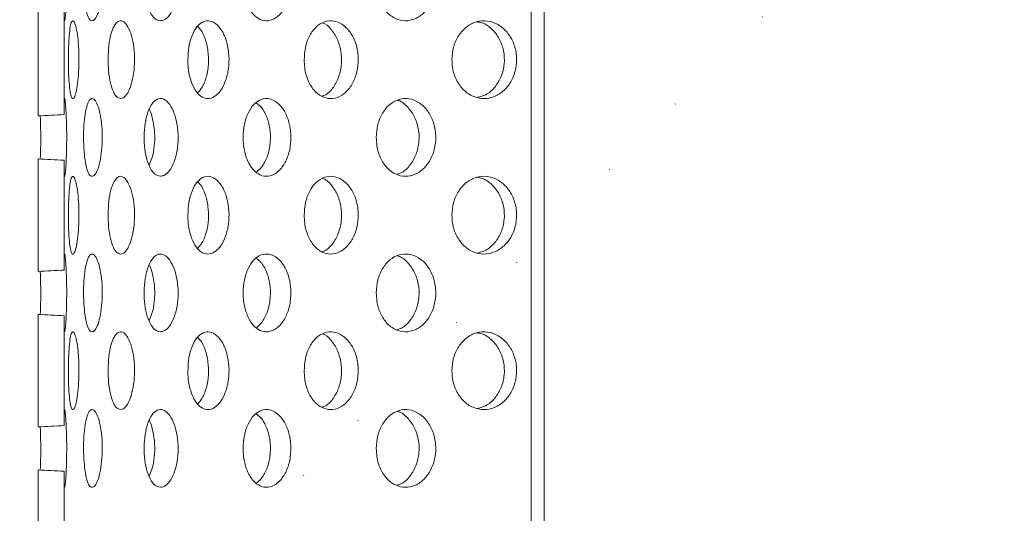
# Model space of a CAD drawing. Units: millimetres. Extents: x 5 to 415, y -14 to 292.
# Drawn here: x 208 to 210, y 231 to 232 of the extents above; entities that cross this region are included whole.
import ezdxf

# ---------------------------------------------------------------- set-up
doc = ezdxf.new("R2010")
doc.units = ezdxf.units.MM
pattern_1 = [(135, (0, 0), (-13.4704, -13.4704), []), (135, (-2e-14, 4.49), (-13.4704, -13.4704), []), (135, (-3e-14, 8.98), (-13.4704, -13.4704), []), (135, (-5e-14, 13.47), (-13.4704, -13.4704), [])]
pattern_2 = [(45, (0, 0), (-13.4704, 13.4704), []), (45, (4.49, 0), (-13.4704, 13.4704), []), (45, (8.98, 0), (-13.4704, 13.4704), []), (45, (13.47, 0), (-13.4704, 13.4704), [])]

msp = doc.modelspace()

# ---------------------------------------------------------------- hatches: boundary and pattern name
at = {"linetype": 'Continuous', "lineweight": 0}
h = msp.add_hatch(dxfattribs=at)
h.set_pattern_fill('DIN 201 steel and steel cast iron', angle=90, style=0, pattern_type=2)
h.set_pattern_definition(pattern_1)
edge = h.paths.add_edge_path(flags=0)
edge.add_spline(control_points=[(201.82557, 215.34909), (200.82661, 215.85037), (199.84474, 216.40531), (198.88807, 217.00904)], knot_values=[0.5076292, 0.5076292, 0.5076292, 0.5076292, 0.5283977, 0.5283977, 0.5283977, 0.5283977], weights=[1, 1, 1, 1], degree=3, periodic=0)
edge.add_spline(control_points=[(198.88807, 217.00904), (198.87014, 217.02035), (198.8519, 217.03189), (198.83524, 217.04244), (198.82018, 217.05198), (198.8059, 217.06105), (198.79423, 217.06847), (198.78587, 217.07377), (198.77865, 217.07837), (198.77337, 217.08173), (198.76806, 217.08511), (198.76458, 217.08733), (198.76347, 217.08803), (198.7632, 217.08821), (198.76307, 217.08829), (198.76307, 217.08829)], knot_values=[0, 0, 0, 0, 0.0010174, 0.0010174, 0.0010174, 0.0019366, 0.0019366, 0.0019366, 0.0025899, 0.0025899, 0.0025899, 0.003248, 0.003248, 0.003248, 0.003406, 0.003406, 0.003406, 0.003406], weights=[1, 1, 1, 1, 1, 1, 1, 1, 1, 1, 1, 1, 1, 1, 1, 1], degree=3, periodic=0)
edge.add_spline(control_points=[(198.76307, 217.08829), (198.76307, 217.08829), (198.76498, 217.08707), (198.76855, 217.0848), (198.77212, 217.08253), (198.7774, 217.07916), (198.78385, 217.07506), (198.79068, 217.07072), (198.79897, 217.06545), (198.80802, 217.0597), (198.81843, 217.0531), (198.83009, 217.0457), (198.84218, 217.03805), (198.85687, 217.02874), (198.87257, 217.01882), (198.88807, 217.00904)], knot_values=[0, 0, 0, 0, 0.0005953, 0.0005953, 0.0005953, 0.0011881, 0.0011881, 0.0011881, 0.001816, 0.001816, 0.001816, 0.0025385, 0.0025385, 0.0025385, 0.0034194, 0.0034194, 0.0034194, 0.0034194], weights=[1, 1, 1, 1, 1, 1, 1, 1, 1, 1, 1, 1, 1, 1, 1, 1], degree=3, periodic=0)
edge.add_spline(control_points=[(198.88807, 217.00904), (206.92467, 211.93737), (225.38789, 208.87375), (234.90782, 232.60994), (229.10282, 241.49544), (226.99596, 244.41795)], knot_values=[0.4716023, 0.4716023, 0.4716023, 0.4716023, 0.6460697, 0.799804, 0.874648, 0.874648, 0.874648, 0.874648], weights=[1, 1, 1, 1, 1, 1], degree=3, periodic=0)
edge.add_spline(control_points=[(226.99596, 244.41795), (226.9836, 244.4351), (226.97104, 244.45252), (226.9594, 244.46864), (226.94977, 244.48198), (226.94053, 244.49479), (226.93254, 244.50584), (226.92603, 244.51486), (226.92021, 244.52291), (226.91574, 244.5291), (226.91124, 244.53533), (226.908, 244.53982), (226.90658, 244.54177), (226.90602, 244.54256), (226.90573, 244.54295), (226.90573, 244.54295)], knot_values=[0, 0, 0, 0, 0.0010147, 0.0010147, 0.0010147, 0.0018513, 0.0018513, 0.0018513, 0.0025322, 0.0025322, 0.0025322, 0.0032202, 0.0032202, 0.0032202, 0.0034907, 0.0034907, 0.0034907, 0.0034907], weights=[1, 1, 1, 1, 1, 1, 1, 1, 1, 1, 1, 1, 1, 1, 1, 1], degree=3, periodic=0)
edge.add_spline(control_points=[(226.90573, 244.54295), (226.90573, 244.54295), (226.90705, 244.54113), (226.90948, 244.53776), (226.91191, 244.5344), (226.91551, 244.52942), (226.91986, 244.52339), (226.92452, 244.51695), (226.93015, 244.50916), (226.93628, 244.50067), (226.94353, 244.49063), (226.95163, 244.47941), (226.96003, 244.46777), (226.97002, 244.45393), (226.98065, 244.43919), (226.99123, 244.42452), (226.9928, 244.42233), (226.99438, 244.42014), (226.99596, 244.41795)], knot_values=[0, 0, 0, 0, 0.0005797, 0.0005797, 0.0005797, 0.0011564, 0.0011564, 0.0011564, 0.0017726, 0.0017726, 0.0017726, 0.0025013, 0.0025013, 0.0025013, 0.0033696, 0.0033696, 0.0033696, 0.0034977, 0.0034977, 0.0034977, 0.0034977], weights=[1, 1, 1, 1, 1, 1, 1, 1, 1, 1, 1, 1, 1, 1, 1, 1, 1, 1, 1], degree=3, periodic=0)
edge.add_spline(control_points=[(226.99596, 244.41795), (227.2662, 244.04309), (227.53305, 243.66845), (227.79441, 243.29295)], knot_values=[0.125352, 0.125352, 0.125352, 0.125352, 0.134952, 0.134952, 0.134952, 0.134952], weights=[1, 1, 1, 1], degree=3, periodic=0)
edge.add_spline(control_points=[(227.79441, 243.29295), (227.53305, 243.66845), (227.2662, 244.04309), (226.99596, 244.41795)], knot_values=[0.865048, 0.865048, 0.865048, 0.865048, 0.874648, 0.874648, 0.874648, 0.874648], weights=[1, 1, 1, 1], degree=3, periodic=0)
edge.add_spline(control_points=[(226.99596, 244.41795), (226.99517, 244.41905), (226.99438, 244.42014), (226.9936, 244.42123), (226.98831, 244.42856), (226.983, 244.43593), (226.97801, 244.44285), (226.97381, 244.44867), (226.96976, 244.45428), (226.96614, 244.4593), (226.96308, 244.46355), (226.96026, 244.46744), (226.95794, 244.47067), (226.95576, 244.47369), (226.95396, 244.47617), (226.95275, 244.47786), (226.95153, 244.47954), (226.95087, 244.48045), (226.95087, 244.48045)], knot_values=[0, 0, 0, 0, 0.0000646, 0.0000646, 0.0000646, 0.0005034, 0.0005034, 0.0005034, 0.0008717, 0.0008717, 0.0008717, 0.0011831, 0.0011831, 0.0011831, 0.0014747, 0.0014747, 0.0014747, 0.0017678, 0.0017678, 0.0017678, 0.0017678], weights=[1, 1, 1, 1, 1, 1, 1, 1, 1, 1, 1, 1, 1, 1, 1, 1, 1, 1, 1], degree=3, periodic=0)
edge.add_spline(control_points=[(226.95087, 244.48045), (226.95087, 244.48045), (226.95102, 244.48026), (226.9513, 244.47986), (226.95201, 244.47889), (226.95363, 244.47664), (226.95587, 244.47353), (226.95811, 244.47043), (226.96101, 244.4664), (226.96427, 244.4619), (226.96825, 244.45637), (226.97287, 244.44997), (226.97768, 244.4433), (226.9835, 244.43524), (226.98978, 244.42653), (226.99596, 244.41795)], knot_values=[0, 0, 0, 0, 0.0001377, 0.0001377, 0.0001377, 0.0004876, 0.0004876, 0.0004876, 0.000834, 0.000834, 0.000834, 0.0012594, 0.0012594, 0.0012594, 0.0017756, 0.0017756, 0.0017756, 0.0017756], weights=[1, 1, 1, 1, 1, 1, 1, 1, 1, 1, 1, 1, 1, 1, 1, 1], degree=3, periodic=0)
edge.add_spline(control_points=[(226.99596, 244.41795), (229.10282, 241.49544), (234.90782, 232.60994), (225.38789, 208.87375), (206.92467, 211.93737), (198.88807, 217.00904)], knot_values=[0.125352, 0.125352, 0.125352, 0.125352, 0.200196, 0.3539303, 0.5283977, 0.5283977, 0.5283977, 0.5283977], weights=[1, 1, 1, 1, 1, 1], degree=3, periodic=0)
edge.add_spline(control_points=[(198.88807, 217.00904), (198.88033, 217.01392), (198.8725, 217.01887), (198.86516, 217.02351), (198.85912, 217.02733), (198.85329, 217.03101), (198.84808, 217.03431), (198.84355, 217.03718), (198.8394, 217.03981), (198.83598, 217.04198), (198.83275, 217.04402), (198.8301, 217.0457), (198.82831, 217.04683), (198.82652, 217.04797), (198.82557, 217.04857), (198.82557, 217.04857)], knot_values=[0, 0, 0, 0, 0.000439, 0.000439, 0.000439, 0.0007996, 0.0007996, 0.0007996, 0.0011132, 0.0011132, 0.0011132, 0.0014095, 0.0014095, 0.0014095, 0.001707, 0.001707, 0.001707, 0.001707], weights=[1, 1, 1, 1, 1, 1, 1, 1, 1, 1, 1, 1, 1, 1, 1, 1], degree=3, periodic=0)
edge.add_spline(control_points=[(198.82557, 217.04857), (198.82557, 217.04857), (198.82563, 217.04853), (198.82577, 217.04844), (198.82632, 217.04809), (198.82806, 217.04699), (198.83071, 217.04531), (198.83336, 217.04364), (198.83697, 217.04135), (198.84114, 217.0387), (198.84698, 217.03501), (198.85412, 217.03049), (198.86165, 217.02573), (198.86998, 217.02046), (198.8791, 217.0147), (198.88807, 217.00904)], knot_values=[0, 0, 0, 0, 0.0000806, 0.0000806, 0.0000806, 0.0004169, 0.0004169, 0.0004169, 0.0007507, 0.0007507, 0.0007507, 0.0012202, 0.0012202, 0.0012202, 0.0017402, 0.0017402, 0.0017402, 0.0017402], weights=[1, 1, 1, 1, 1, 1, 1, 1, 1, 1, 1, 1, 1, 1, 1, 1], degree=3, periodic=0)
edge.add_spline(control_points=[(198.88807, 217.00904), (199.84474, 216.40531), (200.82661, 215.85037), (201.82557, 215.34909)], knot_values=[0.4716023, 0.4716023, 0.4716023, 0.4716023, 0.4923708, 0.4923708, 0.4923708, 0.4923708], weights=[1, 1, 1, 1], degree=3, periodic=0)
h = msp.add_hatch(dxfattribs=at)
h.set_pattern_fill('DIN 201 steel and steel cast iron', angle=90, style=0, pattern_type=2)
h.set_pattern_definition(pattern_1)
edge = h.paths.add_edge_path(flags=0)
edge.add_line((208.91932, 230.85545), (208.91932, 230.9492))
edge.add_line((208.91932, 230.9492), (207.54432, 230.9492))
edge.add_arc((207.54432, 231.04295), 0.09375, 180, 270, ccw=False)
edge.add_line((207.45057, 231.04295), (207.45057, 234.5117))
edge.add_arc((207.26307, 234.5117), 0.1875, 0, 90)
edge.add_line((207.26307, 234.6992), (206.38807, 234.6992))
edge.add_arc((206.38807, 234.5117), 0.1875, 90, 180)
edge.add_line((206.20057, 234.5117), (206.20057, 234.0742))
edge.add_line((206.20057, 234.0742), (206.29432, 234.0742))
edge.add_line((206.29432, 234.0742), (206.29432, 234.5117))
edge.add_arc((206.38807, 234.5117), 0.09375, 90, 180, ccw=False)
edge.add_line((206.38807, 234.60545), (207.26307, 234.60545))
edge.add_arc((207.26307, 234.5117), 0.09375, 0, 90, ccw=False)
edge.add_line((207.35682, 234.5117), (207.35682, 231.04295))
edge.add_arc((207.54432, 231.04295), 0.1875, 180, 270)
edge.add_line((207.54432, 230.85545), (208.91932, 230.85545))
h = msp.add_hatch(dxfattribs=at)
h.set_pattern_fill('ANSI31', angle=90, style=0)
edge = h.paths.add_edge_path(flags=0)
edge.add_arc((209.12557, 228.15545), 0.0125, 270, 360)
edge.add_line((209.13807, 228.15545), (209.13807, 229.89295))
edge.add_arc((209.23182, 229.89295), 0.09375, 90, 180, ccw=False)
edge.add_arc((209.23182, 230.08045), 0.09375, 270, 360)
edge.add_line((209.32557, 230.08045), (209.32557, 233.33045))
edge.add_line((209.32557, 233.33045), (209.29432, 233.33045))
edge.add_line((209.29432, 233.33045), (209.29432, 230.1117))
edge.add_arc((209.20057, 230.1117), 0.09375, 270, 360, ccw=False)
edge.add_arc((209.20057, 229.9242), 0.09375, 90, 180)
edge.add_line((209.10682, 229.9242), (209.10682, 228.15545))
edge.add_arc((209.11932, 228.15545), 0.0125, 180, 270)
edge.add_line((209.11932, 228.14295), (209.12557, 228.14295))
h = msp.add_hatch(dxfattribs=at)
h.set_pattern_fill('DIN 201 Stahl und Stahlguss', style=0, pattern_type=2)
h.set_pattern_definition(pattern_2)
edge = h.paths.add_edge_path(flags=0)
edge.add_ellipse((210.48182, 232.3867), major_axis=(2.85388, 0), ratio=0.03285, start_angle=213.6746, end_angle=215.87474, ccw=False)
edge.add_line((208.10682, 232.33472), (208.10682, 232.06369))
edge.add_ellipse((210.48182, 232.0117), major_axis=(2.85388, 0), ratio=0.03285, start_angle=144.12526, end_angle=146.3254, ccw=False)
edge.add_line((208.16932, 232.06664), (208.16932, 232.33177))
h = msp.add_hatch(dxfattribs=at)
h.set_pattern_fill('DIN 201 Stahl und Stahlguss', style=0, pattern_type=2)
h.set_pattern_definition(pattern_2)
edge = h.paths.add_edge_path(flags=0)
edge.add_ellipse((210.48182, 232.0117), major_axis=(2.85388, 0), ratio=0.03285, start_angle=213.6746, end_angle=215.87474, ccw=False)
edge.add_line((208.10682, 231.95972), (208.10682, 231.68869))
edge.add_ellipse((210.48182, 231.6367), major_axis=(2.85388, 0), ratio=0.03285, start_angle=144.12526, end_angle=146.3254, ccw=False)
edge.add_line((208.16932, 231.69164), (208.16932, 231.95677))
h = msp.add_hatch(dxfattribs=at)
h.set_pattern_fill('DIN 201 Stahl und Stahlguss', style=0, pattern_type=2)
h.set_pattern_definition(pattern_2)
edge = h.paths.add_edge_path(flags=0)
edge.add_ellipse((210.48182, 231.6367), major_axis=(2.85388, 0), ratio=0.03285, start_angle=213.6746, end_angle=215.87474, ccw=False)
edge.add_line((208.10682, 231.58472), (208.10682, 231.31369))
edge.add_ellipse((210.48182, 231.2617), major_axis=(2.85388, 0), ratio=0.03285, start_angle=144.12526, end_angle=146.3254, ccw=False)
edge.add_line((208.16932, 231.31664), (208.16932, 231.58177))
h = msp.add_hatch(dxfattribs=at)
h.set_pattern_fill('DIN 201 Stahl und Stahlguss', style=0, pattern_type=2)
h.set_pattern_definition(pattern_2)
edge = h.paths.add_edge_path(flags=0)
edge.add_line((208.16932, 230.9492), (208.16932, 231.20677))
edge.add_ellipse((210.48182, 231.2617), major_axis=(2.85388, 0), ratio=0.03285, start_angle=213.6746, end_angle=215.87474, ccw=False)
edge.add_line((208.10682, 231.20972), (208.10682, 230.9492))
edge.add_line((208.10682, 230.9492), (208.16932, 230.9492))

# ---------------------------------------------------------------- linework, layer by layer
at = {"color": 7, "linetype": 'Continuous', "lineweight": 15}
for p, q in [((209.29432, 230.1117), (209.29432, 233.33045)), ((209.32557, 230.08045), (209.32557, 233.33045)), ((208.10682, 232.33472), (208.10682, 232.06369)), ((208.16932, 232.06664), (208.16932, 232.33177)), ((208.10682, 231.95972), (208.10682, 231.68869)), ((208.16932, 231.69164), (208.16932, 231.95677)), ((208.10682, 231.58472), (208.10682, 231.31369)), ((208.16932, 231.31664), (208.16932, 231.58177)), ((208.10682, 231.20972), (208.10682, 230.9492)), ((208.16932, 230.9492), (208.16932, 231.20677))]:
    msp.add_line(p, q, dxfattribs=at)
for centre, start_param, end_param in [((210.48182, 232.0117), 2.5154602, 2.55386), ((210.48182, 232.0117), 3.7293253, 3.7677251), ((210.48182, 231.6367), 2.5154602, 2.55386), ((210.48182, 231.6367), 3.7293253, 3.7677251), ((210.48182, 231.2617), 2.5154602, 2.55386), ((210.48182, 231.2617), 3.7293253, 3.7677251)]:
    msp.add_ellipse(centre, major_axis=(2.85388, 0), ratio=0.03285, start_param=start_param, end_param=end_param, dxfattribs=at)
for points, knots in [([(198.88807, 217.00904), (199.32664, 216.73998), (200.20145, 216.20331), (201.55299, 215.47537), (202.94009, 214.80184), (204.36231, 214.19342), (205.81475, 213.65459), (207.27601, 213.19588), (208.63837, 212.84657), (209.89502, 212.59038), (211.04196, 212.41061), (212.18311, 212.28709), (213.32358, 212.22088), (214.46081, 212.21487), (215.59205, 212.27215), (216.70691, 212.39437), (217.80277, 212.58315), (218.87699, 212.84014), (219.92691, 213.16698), (220.93436, 213.55926), (221.89802, 214.01471), (222.81732, 214.53101), (223.70453, 215.11668), (224.55657, 215.77129), (225.37248, 216.48988), (226.15047, 217.26774), (226.91372, 218.12815), (227.65487, 219.07178), (228.36602, 220.09785), (229.02197, 221.17094), (229.62022, 222.28464), (230.14199, 223.39774), (230.59136, 224.50115), (230.97255, 225.58713), (231.29818, 226.6864), (231.56635, 227.79413), (231.77517, 228.90551), (231.92275, 230.01571), (232.00488, 231.08983), (232.02567, 232.12353), (231.98969, 233.1135), (231.89601, 234.08693), (231.74327, 235.04033), (231.52907, 235.97086), (231.24578, 236.9175), (230.88999, 237.87973), (230.45988, 238.85694), (229.97652, 239.8141), (229.44664, 240.7547), (228.877, 241.68226), (228.27406, 242.60013), (227.64522, 243.51232), (227.21299, 244.11523), (226.99596, 244.41795)], [0, 0, 0, 0, 0.0259552, 0.0517718, 0.0774115, 0.103731, 0.1297846, 0.1555394, 0.1809681, 0.2007064, 0.2202245, 0.2395198, 0.258594, 0.2778365, 0.2968687, 0.3157101, 0.3343875, 0.3529354, 0.3713969, 0.3898234, 0.4074354, 0.4251302, 0.4429744, 0.4610245, 0.4792964, 0.49779, 0.5164952, 0.5372925, 0.5582898, 0.5794457, 0.6007131, 0.6220409, 0.6414376, 0.6607992, 0.6800853, 0.6992568, 0.7182769, 0.7371124, 0.7557343, 0.7725976, 0.7892501, 0.8056859, 0.8219065, 0.8379299, 0.8538258, 0.8717286, 0.8896533, 0.9076646, 0.9258066, 0.9441055, 0.9625726, 0.9812073, 1, 1, 1, 1]), ([(208.16932, 232.44164), (208.16932, 232.44285), (208.16932, 232.45246), (208.1694, 232.4677), (208.1699, 232.47991), (208.17088, 232.48161), (208.17225, 232.47262), (208.17375, 232.45396), (208.175, 232.42771), (208.17564, 232.39683), (208.17549, 232.36482), (208.17459, 232.33529), (208.17321, 232.31153), (208.17171, 232.29626), (208.17046, 232.29115), (208.16966, 232.29691), (208.16934, 232.31125), (208.16932, 232.32553), (208.16932, 232.33177)], [0, 0, 0, 0, 0.009631, 0.0766758, 0.1437431, 0.2107729, 0.2777636, 0.3447746, 0.4118337, 0.4788936, 0.5459057, 0.6128961, 0.6799247, 0.7469918, 0.8140376, 0.8810357, 0.9480339, 1, 1, 1, 1]), ([(208.2612, 232.3867), (208.26091, 232.37617), (208.26033, 232.35509), (208.25588, 232.32704), (208.24952, 232.30571), (208.24193, 232.2935), (208.23418, 232.2918), (208.22714, 232.30079), (208.22151, 232.31945), (208.21771, 232.3457), (208.21597, 232.37658), (208.21636, 232.40859), (208.21889, 232.43812), (208.2234, 232.46187), (208.22961, 232.47716), (208.23701, 232.48224), (208.24481, 232.47657), (208.25208, 232.46077), (208.25776, 232.43663), (208.26078, 232.41048), (208.26109, 232.39334), (208.2612, 232.3867)], [0, 0, 0, 0, 0.0536587, 0.1073163, 0.1610016, 0.214705, 0.2683783, 0.3220203, 0.3756786, 0.4293754, 0.4830728, 0.536732, 0.5903737, 0.644046, 0.6977492, 0.7514354, 0.8050833, 0.8587313, 0.9124177, 0.9661209, 1, 1, 1, 1]), ([(208.40128, 232.29295), (208.39672, 232.29399), (208.3876, 232.29606), (208.37589, 232.31221), (208.36718, 232.33599), (208.36228, 232.3657), (208.3616, 232.39772), (208.3652, 232.4285), (208.37277, 232.45457), (208.38365, 232.47301), (208.39681, 232.48171), (208.41086, 232.47971), (208.42419, 232.46723), (208.43517, 232.44568), (208.44235, 232.41748), (208.44476, 232.3858), (208.44207, 232.35425), (208.43465, 232.32632), (208.42351, 232.30534), (208.41171, 232.29446), (208.40419, 232.29337), (208.40128, 232.29295)], [0, 0, 0, 0, 0.0536587, 0.1073163, 0.1610016, 0.214705, 0.2683783, 0.3220203, 0.3756786, 0.4293754, 0.4830728, 0.5367319, 0.5903738, 0.6440461, 0.6977493, 0.7514355, 0.8050833, 0.8587313, 0.9124177, 0.9661208, 1, 1, 1, 1]), ([(208.60056, 232.3867), (208.60116, 232.39724), (208.60236, 232.41832), (208.6118, 232.44637), (208.62588, 232.4677), (208.64375, 232.47991), (208.66335, 232.48161), (208.68254, 232.47262), (208.69906, 232.45396), (208.71088, 232.42771), (208.71651, 232.39683), (208.71521, 232.36482), (208.70716, 232.33528), (208.6934, 232.31154), (208.67563, 232.29625), (208.65601, 232.29116), (208.63683, 232.29684), (208.62013, 232.31264), (208.60778, 232.33678), (208.60143, 232.36293), (208.6008, 232.38007), (208.60056, 232.3867)], [0, 0, 0, 0, 0.0536587, 0.1073163, 0.1610016, 0.214705, 0.2683783, 0.3220203, 0.3756786, 0.4293754, 0.4830728, 0.536732, 0.5903737, 0.644046, 0.6977492, 0.7514354, 0.8050833, 0.8587313, 0.9124177, 0.9661209, 1, 1, 1, 1]), ([(208.92127, 232.3867), (208.92204, 232.39724), (208.92356, 232.41832), (208.93552, 232.44637), (208.95328, 232.4677), (208.97569, 232.47991), (209.00013, 232.48161), (209.02391, 232.47262), (209.04426, 232.45396), (209.05877, 232.42771), (209.06565, 232.39683), (209.06407, 232.36482), (209.05421, 232.33528), (209.0373, 232.31154), (209.01536, 232.29625), (208.991, 232.29116), (208.96703, 232.29684), (208.94604, 232.31264), (208.93043, 232.33678), (208.92238, 232.36293), (208.92158, 232.38007), (208.92127, 232.3867)], [0, 0, 0, 0, 0.0536587, 0.1073163, 0.1610016, 0.214705, 0.2683783, 0.3220203, 0.3756786, 0.4293754, 0.4830728, 0.536732, 0.5903737, 0.644046, 0.6977492, 0.7514354, 0.8050833, 0.8587313, 0.9124177, 0.9661209, 1, 1, 1, 1]), ([(208.17962, 232.1992), (208.17972, 232.20967), (208.17991, 232.23059), (208.18148, 232.25848), (208.18401, 232.27984), (208.18755, 232.29227), (208.19183, 232.2942), (208.1964, 232.28529), (208.20059, 232.26659), (208.20373, 232.24031), (208.20527, 232.20945), (208.20492, 232.17748), (208.20276, 232.14797), (208.19919, 232.12422), (208.19482, 232.10888), (208.19032, 232.10366), (208.18625, 232.10921), (208.18302, 232.125), (208.18082, 232.14926), (208.17976, 232.1755), (208.17966, 232.19263), (208.17962, 232.1992)], [0, 0, 0, 0, 0.0531274, 0.1062441, 0.1596591, 0.213584, 0.267787, 0.3219269, 0.3758096, 0.4294438, 0.4829301, 0.5363552, 0.589768, 0.6432048, 0.6967241, 0.750422, 0.8043851, 0.8585723, 0.912733, 0.9665195, 1, 1, 1, 1]), ([(208.3054, 232.10545), (208.30183, 232.1065), (208.2947, 232.1086), (208.28568, 232.12495), (208.27904, 232.14899), (208.27539, 232.17887), (208.27496, 232.2108), (208.2777, 232.24129), (208.28342, 232.2671), (208.29171, 232.28547), (208.30189, 232.29423), (208.31291, 232.2922), (208.32346, 232.27956), (208.33215, 232.25782), (208.33781, 232.2295), (208.33967, 232.19783), (208.33747, 232.16635), (208.33154, 232.13854), (208.32272, 232.11769), (208.31348, 232.10693), (208.30765, 232.10587), (208.3054, 232.10545)], [0, 0, 0, 0, 0.0541928, 0.108385, 0.1625476, 0.2163388, 0.2696045, 0.3225722, 0.3756961, 0.4293037, 0.4833683, 0.5375843, 0.5916419, 0.645426, 0.6989945, 0.752451, 0.8058676, 0.8592845, 0.9127424, 0.9663139, 1, 1, 1, 1]), ([(208.46737, 232.1992), (208.46787, 232.20967), (208.46888, 232.23059), (208.47683, 232.25848), (208.48873, 232.27984), (208.504, 232.29227), (208.52096, 232.2942), (208.53767, 232.28529), (208.55208, 232.26659), (208.56238, 232.24031), (208.56729, 232.20945), (208.56619, 232.17748), (208.55924, 232.14797), (208.54736, 232.12422), (208.53204, 232.10888), (208.51513, 232.10366), (208.49858, 232.10921), (208.48416, 232.125), (208.47352, 232.14926), (208.4681, 232.1755), (208.46757, 232.19263), (208.46737, 232.1992)], [0, 0, 0, 0, 0.0531274, 0.1062441, 0.1596591, 0.213584, 0.267787, 0.3219269, 0.3758096, 0.4294438, 0.4829301, 0.5363552, 0.589768, 0.6432048, 0.6967241, 0.750422, 0.8043851, 0.8585723, 0.912733, 0.9665195, 1, 1, 1, 1]), ([(208.7475, 232.1992), (208.74818, 232.20967), (208.74954, 232.23059), (208.76022, 232.25848), (208.77613, 232.27984), (208.79639, 232.29227), (208.8187, 232.2942), (208.84052, 232.28529), (208.8592, 232.26659), (208.87249, 232.24031), (208.87879, 232.20945), (208.87738, 232.17748), (208.86844, 232.14797), (208.85309, 232.12422), (208.83319, 232.10888), (208.81106, 232.10366), (208.78921, 232.10921), (208.77003, 232.125), (208.75578, 232.14926), (208.74849, 232.1755), (208.74777, 232.19263), (208.7475, 232.1992)], [0, 0, 0, 0, 0.0531274, 0.1062441, 0.1596591, 0.213584, 0.267787, 0.3219269, 0.3758096, 0.4294438, 0.4829301, 0.5363552, 0.589768, 0.6432048, 0.6967241, 0.750422, 0.8043851, 0.8585723, 0.912733, 0.9665195, 1, 1, 1, 1]), ([(208.78994, 232.11084), (208.79322, 232.11195), (208.80373, 232.11552), (208.81875, 232.1322), (208.83214, 232.15801), (208.83843, 232.18901), (208.83701, 232.22088), (208.82809, 232.25067), (208.81257, 232.27341), (208.79961, 232.28614), (208.79237, 232.28784), (208.79236, 232.28784)], [0, 0, 0, 0, 0.0611554, 0.1960585, 0.3303721, 0.4643346, 0.5981521, 0.7319403, 0.8657855, 0.9998267, 1, 1, 1, 1]), ([(209.10342, 232.1992), (209.10425, 232.20967), (209.10591, 232.23059), (209.11885, 232.25848), (209.13807, 232.27984), (209.16244, 232.29227), (209.18914, 232.2942), (209.21511, 232.28529), (209.23724, 232.26659), (209.25292, 232.24031), (209.26035, 232.20945), (209.25869, 232.17748), (209.24815, 232.14797), (209.23001, 232.12422), (209.20639, 232.10888), (209.18, 232.10366), (209.15382, 232.10921), (209.13072, 232.125), (209.11347, 232.14926), (209.10463, 232.1755), (209.10376, 232.19263), (209.10342, 232.1992)], [0, 0, 0, 0, 0.0531274, 0.1062441, 0.1596591, 0.213584, 0.267787, 0.3219269, 0.3758096, 0.4294438, 0.4829301, 0.5363552, 0.589768, 0.6432048, 0.6967241, 0.750422, 0.8043851, 0.8585723, 0.912733, 0.9665195, 1, 1, 1, 1]), ([(209.16629, 232.10838), (209.17265, 232.11007), (209.18767, 232.11407), (209.20766, 232.13206), (209.22341, 232.15805), (209.23084, 232.18899), (209.22917, 232.22092), (209.21862, 232.25054), (209.20041, 232.27387), (209.18068, 232.28806), (209.16742, 232.28988), (209.16286, 232.2905)], [0, 0, 0, 0, 0.0894943, 0.2112581, 0.3324898, 0.4534046, 0.5741885, 0.694946, 0.8157549, 0.9367407, 1, 1, 1, 1]), ([(208.49129, 232.1193), (208.49501, 232.12354), (208.50366, 232.13337), (208.51288, 232.1583), (208.51787, 232.1889), (208.51677, 232.22105), (208.50969, 232.25012), (208.50034, 232.27073), (208.49293, 232.27739), (208.49065, 232.27943)], [0, 0, 0, 0, 0.1224771, 0.2841789, 0.4454581, 0.6065627, 0.767632, 0.9287699, 1, 1, 1, 1]), ([(208.16932, 232.06664), (208.16932, 232.06785), (208.16932, 232.07746), (208.1694, 232.0927), (208.1699, 232.10491), (208.17088, 232.10661), (208.17225, 232.09762), (208.17375, 232.07896), (208.175, 232.05271), (208.17564, 232.02183), (208.17549, 231.98982), (208.17459, 231.96029), (208.17321, 231.93653), (208.17171, 231.92126), (208.17046, 231.91615), (208.16966, 231.92191), (208.16934, 231.93625), (208.16932, 231.95053), (208.16932, 231.95677)], [0, 0, 0, 0, 0.009631, 0.0766758, 0.1437431, 0.2107729, 0.2777636, 0.3447746, 0.4118337, 0.4788936, 0.5459057, 0.6128961, 0.6799247, 0.7469918, 0.8140376, 0.8810357, 0.9480339, 1, 1, 1, 1]), ([(208.2612, 232.0117), (208.26091, 232.00117), (208.26033, 231.98009), (208.25588, 231.95204), (208.24952, 231.93071), (208.24193, 231.9185), (208.23418, 231.9168), (208.22714, 231.92579), (208.22151, 231.94445), (208.21771, 231.9707), (208.21597, 232.00158), (208.21636, 232.03359), (208.21889, 232.06312), (208.2234, 232.08687), (208.22961, 232.10216), (208.23701, 232.10724), (208.24481, 232.10157), (208.25208, 232.08577), (208.25776, 232.06163), (208.26078, 232.03548), (208.26109, 232.01834), (208.2612, 232.0117)], [0, 0, 0, 0, 0.0536587, 0.1073163, 0.1610016, 0.214705, 0.2683783, 0.3220203, 0.3756786, 0.4293754, 0.4830728, 0.536732, 0.5903737, 0.644046, 0.6977492, 0.7514354, 0.8050833, 0.8587313, 0.9124177, 0.9661209, 1, 1, 1, 1]), ([(208.40128, 231.91795), (208.39672, 231.91899), (208.3876, 231.92106), (208.37589, 231.93721), (208.36718, 231.96099), (208.36228, 231.9907), (208.3616, 232.02272), (208.3652, 232.0535), (208.37277, 232.07957), (208.38365, 232.09801), (208.39681, 232.10671), (208.41086, 232.10471), (208.42419, 232.09223), (208.43517, 232.07068), (208.44235, 232.04248), (208.44476, 232.0108), (208.44207, 231.97925), (208.43465, 231.95132), (208.42351, 231.93034), (208.41171, 231.91946), (208.40419, 231.91837), (208.40128, 231.91795)], [0, 0, 0, 0, 0.0536587, 0.1073163, 0.1610016, 0.214705, 0.2683783, 0.3220203, 0.3756786, 0.4293754, 0.4830728, 0.5367319, 0.5903738, 0.6440461, 0.6977493, 0.7514355, 0.8050833, 0.8587313, 0.9124177, 0.9661208, 1, 1, 1, 1]), ([(208.60056, 232.0117), (208.60116, 232.02224), (208.60236, 232.04332), (208.6118, 232.07137), (208.62588, 232.0927), (208.64375, 232.10491), (208.66335, 232.10661), (208.68254, 232.09762), (208.69906, 232.07896), (208.71088, 232.05271), (208.71651, 232.02183), (208.71521, 231.98982), (208.70716, 231.96028), (208.6934, 231.93654), (208.67563, 231.92125), (208.65601, 231.91616), (208.63683, 231.92184), (208.62013, 231.93764), (208.60778, 231.96178), (208.60143, 231.98793), (208.6008, 232.00507), (208.60056, 232.0117)], [0, 0, 0, 0, 0.0536587, 0.1073163, 0.1610016, 0.214705, 0.2683783, 0.3220203, 0.3756786, 0.4293754, 0.4830728, 0.536732, 0.5903737, 0.644046, 0.6977492, 0.7514354, 0.8050833, 0.8587313, 0.9124177, 0.9661209, 1, 1, 1, 1]), ([(208.63294, 231.9276), (208.63856, 231.93308), (208.64988, 231.94411), (208.66149, 231.97083), (208.66714, 232.00154), (208.66585, 232.03367), (208.65773, 232.06289), (208.64592, 232.0848), (208.63607, 232.09219), (208.63222, 232.09508)], [0, 0, 0, 0, 0.14911719, 0.29999808, 0.45088066, 0.60166132, 0.75239559, 0.90321135, 1, 1, 1, 1]), ([(208.92127, 232.0117), (208.92204, 232.02224), (208.92356, 232.04332), (208.93552, 232.07137), (208.95328, 232.0927), (208.97569, 232.10491), (209.00013, 232.10661), (209.02391, 232.09762), (209.04426, 232.07896), (209.05877, 232.05271), (209.06565, 232.02183), (209.06407, 231.98982), (209.05421, 231.96028), (209.0373, 231.93654), (209.01536, 231.92125), (208.991, 231.91616), (208.96703, 231.92184), (208.94604, 231.93764), (208.93043, 231.96178), (208.92238, 231.98793), (208.92158, 232.00507), (208.92127, 232.0117)], [0, 0, 0, 0, 0.05365866, 0.10731626, 0.16100158, 0.21470497, 0.26837825, 0.32202028, 0.3756786, 0.42937538, 0.48307281, 0.53673197, 0.59037372, 0.64404605, 0.69774924, 0.75143542, 0.80508331, 0.85873134, 0.9124177, 0.96612086, 1, 1, 1, 1]), ([(208.97079, 231.92276), (208.97495, 231.92405), (208.98703, 231.92779), (209.00391, 231.94478), (209.01848, 231.97062), (209.02534, 232.00162), (209.02376, 232.03354), (209.01394, 232.06331), (208.99692, 232.08621), (208.98181, 232.09916), (208.97295, 232.10084), (208.97208, 232.101)], [0, 0, 0, 0, 0.0689203, 0.1998586, 0.3308859, 0.4619146, 0.5928548, 0.7237547, 0.8547254, 0.9857675, 1, 1, 1, 1]), ([(208.37398, 231.94509), (208.37647, 231.95045), (208.38242, 231.96328), (208.38729, 231.99082), (208.38826, 232.02284), (208.38374, 232.05294), (208.37839, 232.07271), (208.37421, 232.07903), (208.37397, 232.07939)], [0, 0, 0, 0, 0.1503873, 0.3597523, 0.569006, 0.7781439, 0.9873423, 1, 1, 1, 1]), ([(208.11184, 231.95948), (208.11204, 231.96337), (208.11264, 231.97559), (208.11311, 232.00192), (208.11295, 232.03308), (208.11241, 232.05506), (208.11194, 232.06334), (208.11191, 232.06393)], [0, 0, 0, 0, 0.1315173, 0.4140245, 0.6963409, 0.9785704, 1, 1, 1, 1]), ([(208.17962, 231.8242), (208.17972, 231.83467), (208.17991, 231.85559), (208.18148, 231.88348), (208.18401, 231.90484), (208.18755, 231.91727), (208.19183, 231.9192), (208.1964, 231.91029), (208.20059, 231.89159), (208.20373, 231.86531), (208.20527, 231.83445), (208.20492, 231.80248), (208.20276, 231.77297), (208.19919, 231.74922), (208.19482, 231.73388), (208.19032, 231.72866), (208.18625, 231.73421), (208.18302, 231.75), (208.18082, 231.77426), (208.17976, 231.8005), (208.17966, 231.81763), (208.17962, 231.8242)], [0, 0, 0, 0, 0.0531274, 0.1062441, 0.1596591, 0.213584, 0.267787, 0.3219269, 0.3758096, 0.4294438, 0.4829301, 0.5363552, 0.589768, 0.6432048, 0.6967241, 0.750422, 0.8043851, 0.8585723, 0.912733, 0.9665195, 1, 1, 1, 1]), ([(208.3054, 231.73045), (208.30183, 231.7315), (208.2947, 231.7336), (208.28568, 231.74995), (208.27904, 231.77399), (208.27539, 231.80387), (208.27496, 231.8358), (208.2777, 231.86629), (208.28342, 231.8921), (208.29171, 231.91047), (208.30189, 231.91923), (208.31291, 231.9172), (208.32346, 231.90456), (208.33215, 231.88282), (208.33781, 231.8545), (208.33967, 231.82283), (208.33747, 231.79135), (208.33154, 231.76354), (208.32272, 231.74269), (208.31348, 231.73193), (208.30765, 231.73087), (208.3054, 231.73045)], [0, 0, 0, 0, 0.0541928, 0.108385, 0.1625476, 0.2163388, 0.2696045, 0.3225722, 0.3756961, 0.4293037, 0.4833683, 0.5375843, 0.5916419, 0.645426, 0.6989945, 0.752451, 0.8058676, 0.8592845, 0.9127424, 0.9663139, 1, 1, 1, 1]), ([(208.46737, 231.8242), (208.46787, 231.83467), (208.46888, 231.85559), (208.47683, 231.88348), (208.48873, 231.90484), (208.504, 231.91727), (208.52096, 231.9192), (208.53767, 231.91029), (208.55208, 231.89159), (208.56238, 231.86531), (208.56729, 231.83445), (208.56619, 231.80248), (208.55924, 231.77297), (208.54736, 231.74922), (208.53204, 231.73388), (208.51513, 231.72866), (208.49858, 231.73421), (208.48416, 231.75), (208.47352, 231.77426), (208.4681, 231.8005), (208.46757, 231.81763), (208.46737, 231.8242)], [0, 0, 0, 0, 0.0531274, 0.1062441, 0.1596591, 0.213584, 0.267787, 0.3219269, 0.3758096, 0.4294438, 0.4829301, 0.5363552, 0.589768, 0.6432048, 0.6967241, 0.750422, 0.8043851, 0.8585723, 0.912733, 0.9665195, 1, 1, 1, 1]), ([(208.7475, 231.8242), (208.74818, 231.83467), (208.74954, 231.85559), (208.76022, 231.88348), (208.77613, 231.90484), (208.79639, 231.91727), (208.8187, 231.9192), (208.84052, 231.91029), (208.8592, 231.89159), (208.87249, 231.86531), (208.87879, 231.83445), (208.87738, 231.80248), (208.86844, 231.77297), (208.85309, 231.74922), (208.83319, 231.73388), (208.81106, 231.72866), (208.78921, 231.73421), (208.77003, 231.75), (208.75578, 231.77426), (208.74849, 231.8005), (208.74777, 231.81763), (208.7475, 231.8242)], [0, 0, 0, 0, 0.0531274, 0.1062441, 0.1596591, 0.213584, 0.267787, 0.3219269, 0.3758096, 0.4294438, 0.4829301, 0.5363552, 0.589768, 0.6432048, 0.6967241, 0.750422, 0.8043851, 0.8585723, 0.912733, 0.9665195, 1, 1, 1, 1]), ([(208.78994, 231.73584), (208.79322, 231.73695), (208.80373, 231.74052), (208.81875, 231.7572), (208.83214, 231.78301), (208.83843, 231.81401), (208.83701, 231.84588), (208.82809, 231.87567), (208.81257, 231.89841), (208.79961, 231.91114), (208.79237, 231.91284), (208.79236, 231.91284)], [0, 0, 0, 0, 0.0611554, 0.1960585, 0.3303721, 0.4643346, 0.5981521, 0.7319403, 0.8657855, 0.9998267, 1, 1, 1, 1]), ([(209.10342, 231.8242), (209.10425, 231.83467), (209.10591, 231.85559), (209.11885, 231.88348), (209.13807, 231.90484), (209.16244, 231.91727), (209.18914, 231.9192), (209.21511, 231.91029), (209.23724, 231.89159), (209.25292, 231.86531), (209.26035, 231.83445), (209.25869, 231.80248), (209.24815, 231.77297), (209.23001, 231.74922), (209.20639, 231.73388), (209.18, 231.72866), (209.15382, 231.73421), (209.13072, 231.75), (209.11347, 231.77426), (209.10463, 231.8005), (209.10376, 231.81763), (209.10342, 231.8242)], [0, 0, 0, 0, 0.0531274, 0.1062441, 0.1596591, 0.213584, 0.267787, 0.3219269, 0.3758096, 0.4294438, 0.4829301, 0.5363552, 0.589768, 0.6432048, 0.6967241, 0.750422, 0.8043851, 0.8585723, 0.912733, 0.9665195, 1, 1, 1, 1]), ([(209.16629, 231.73338), (209.17265, 231.73507), (209.18767, 231.73907), (209.20766, 231.75706), (209.22341, 231.78305), (209.23084, 231.81399), (209.22917, 231.84592), (209.21862, 231.87554), (209.20041, 231.89887), (209.18068, 231.91306), (209.16742, 231.91488), (209.16286, 231.9155)], [0, 0, 0, 0, 0.0894943, 0.2112581, 0.3324898, 0.4534046, 0.5741885, 0.694946, 0.8157549, 0.9367407, 1, 1, 1, 1]), ([(208.49129, 231.7443), (208.49501, 231.74854), (208.50366, 231.75837), (208.51288, 231.7833), (208.51787, 231.8139), (208.51677, 231.84605), (208.50969, 231.87512), (208.50034, 231.89573), (208.49293, 231.90239), (208.49065, 231.90443)], [0, 0, 0, 0, 0.1224771, 0.2841789, 0.4454581, 0.6065627, 0.767632, 0.9287699, 1, 1, 1, 1]), ([(208.16932, 231.69164), (208.16932, 231.69285), (208.16932, 231.70246), (208.1694, 231.7177), (208.1699, 231.72991), (208.17088, 231.73161), (208.17225, 231.72262), (208.17375, 231.70396), (208.175, 231.67771), (208.17564, 231.64683), (208.17549, 231.61482), (208.17459, 231.58529), (208.17321, 231.56153), (208.17171, 231.54626), (208.17046, 231.54115), (208.16966, 231.54691), (208.16934, 231.56125), (208.16932, 231.57553), (208.16932, 231.58177)], [0, 0, 0, 0, 0.009631, 0.0766758, 0.1437431, 0.2107729, 0.2777636, 0.3447746, 0.4118337, 0.4788936, 0.5459057, 0.6128961, 0.6799247, 0.7469918, 0.8140376, 0.8810357, 0.9480339, 1, 1, 1, 1]), ([(208.2612, 231.6367), (208.26091, 231.62617), (208.26033, 231.60509), (208.25588, 231.57704), (208.24952, 231.55571), (208.24193, 231.5435), (208.23418, 231.5418), (208.22714, 231.55079), (208.22151, 231.56945), (208.21771, 231.5957), (208.21597, 231.62658), (208.21636, 231.65859), (208.21889, 231.68812), (208.2234, 231.71187), (208.22961, 231.72716), (208.23701, 231.73224), (208.24481, 231.72657), (208.25208, 231.71077), (208.25776, 231.68663), (208.26078, 231.66048), (208.26109, 231.64334), (208.2612, 231.6367)], [0, 0, 0, 0, 0.0536587, 0.1073163, 0.1610016, 0.214705, 0.2683783, 0.3220203, 0.3756786, 0.4293754, 0.4830728, 0.536732, 0.5903737, 0.644046, 0.6977492, 0.7514354, 0.8050833, 0.8587313, 0.9124177, 0.9661209, 1, 1, 1, 1]), ([(208.40128, 231.54295), (208.39672, 231.54399), (208.3876, 231.54606), (208.37589, 231.56221), (208.36718, 231.58599), (208.36228, 231.6157), (208.3616, 231.64772), (208.3652, 231.6785), (208.37277, 231.70457), (208.38365, 231.72301), (208.39681, 231.73171), (208.41086, 231.72971), (208.42419, 231.71723), (208.43517, 231.69568), (208.44235, 231.66748), (208.44476, 231.6358), (208.44207, 231.60425), (208.43465, 231.57632), (208.42351, 231.55534), (208.41171, 231.54446), (208.40419, 231.54337), (208.40128, 231.54295)], [0, 0, 0, 0, 0.0536587, 0.1073163, 0.1610016, 0.214705, 0.2683783, 0.3220203, 0.3756786, 0.4293754, 0.4830728, 0.5367319, 0.5903738, 0.6440461, 0.6977493, 0.7514355, 0.8050833, 0.8587313, 0.9124177, 0.9661208, 1, 1, 1, 1]), ([(208.60056, 231.6367), (208.60116, 231.64724), (208.60236, 231.66832), (208.6118, 231.69637), (208.62588, 231.7177), (208.64375, 231.72991), (208.66335, 231.73161), (208.68254, 231.72262), (208.69906, 231.70396), (208.71088, 231.67771), (208.71651, 231.64683), (208.71521, 231.61482), (208.70716, 231.58528), (208.6934, 231.56154), (208.67563, 231.54625), (208.65601, 231.54116), (208.63683, 231.54684), (208.62013, 231.56264), (208.60778, 231.58678), (208.60143, 231.61293), (208.6008, 231.63007), (208.60056, 231.6367)], [0, 0, 0, 0, 0.0536587, 0.1073163, 0.1610016, 0.214705, 0.2683783, 0.3220203, 0.3756786, 0.4293754, 0.4830728, 0.536732, 0.5903737, 0.644046, 0.6977492, 0.7514354, 0.8050833, 0.8587313, 0.9124177, 0.9661209, 1, 1, 1, 1]), ([(208.63294, 231.5526), (208.63856, 231.55808), (208.64988, 231.56911), (208.66149, 231.59583), (208.66714, 231.62654), (208.66585, 231.65867), (208.65773, 231.68789), (208.64592, 231.7098), (208.63607, 231.71719), (208.63222, 231.72008)], [0, 0, 0, 0, 0.1491172, 0.2999981, 0.4508807, 0.6016613, 0.7523956, 0.9032113, 1, 1, 1, 1]), ([(208.92127, 231.6367), (208.92204, 231.64724), (208.92356, 231.66832), (208.93552, 231.69637), (208.95328, 231.7177), (208.97569, 231.72991), (209.00013, 231.73161), (209.02391, 231.72262), (209.04426, 231.70396), (209.05877, 231.67771), (209.06565, 231.64683), (209.06407, 231.61482), (209.05421, 231.58528), (209.0373, 231.56154), (209.01536, 231.54625), (208.991, 231.54116), (208.96703, 231.54684), (208.94604, 231.56264), (208.93043, 231.58678), (208.92238, 231.61293), (208.92158, 231.63007), (208.92127, 231.6367)], [0, 0, 0, 0, 0.0536587, 0.1073163, 0.1610016, 0.214705, 0.2683783, 0.3220203, 0.3756786, 0.4293754, 0.4830728, 0.536732, 0.5903737, 0.644046, 0.6977492, 0.7514354, 0.8050833, 0.8587313, 0.9124177, 0.9661209, 1, 1, 1, 1]), ([(208.97079, 231.54776), (208.97495, 231.54905), (208.98703, 231.55279), (209.00391, 231.56978), (209.01848, 231.59562), (209.02534, 231.62662), (209.02376, 231.65854), (209.01394, 231.68831), (208.99692, 231.71121), (208.98181, 231.72416), (208.97295, 231.72584), (208.97208, 231.726)], [0, 0, 0, 0, 0.06892032, 0.1998586, 0.33088585, 0.46191457, 0.59285477, 0.7237547, 0.85472539, 0.98576746, 1, 1, 1, 1]), ([(208.37398, 231.57009), (208.37647, 231.57545), (208.38242, 231.58828), (208.38729, 231.61582), (208.38826, 231.64784), (208.38374, 231.67794), (208.37839, 231.69771), (208.37421, 231.70403), (208.37397, 231.70439)], [0, 0, 0, 0, 0.1503873, 0.3597523, 0.569006, 0.7781439, 0.9873423, 1, 1, 1, 1]), ([(208.11184, 231.58448), (208.11204, 231.58837), (208.11264, 231.60059), (208.11311, 231.62692), (208.11295, 231.65808), (208.11241, 231.68006), (208.11194, 231.68834), (208.11191, 231.68893)], [0, 0, 0, 0, 0.1315173, 0.4140245, 0.6963409, 0.9785704, 1, 1, 1, 1]), ([(208.17962, 231.4492), (208.17972, 231.45967), (208.17991, 231.48059), (208.18148, 231.50848), (208.18401, 231.52984), (208.18755, 231.54227), (208.19183, 231.5442), (208.1964, 231.53529), (208.20059, 231.51659), (208.20373, 231.49031), (208.20527, 231.45945), (208.20492, 231.42748), (208.20276, 231.39797), (208.19919, 231.37422), (208.19482, 231.35888), (208.19032, 231.35366), (208.18625, 231.35921), (208.18302, 231.375), (208.18082, 231.39926), (208.17976, 231.4255), (208.17966, 231.44263), (208.17962, 231.4492)], [0, 0, 0, 0, 0.0531274, 0.1062441, 0.1596591, 0.213584, 0.267787, 0.3219269, 0.3758096, 0.4294438, 0.4829301, 0.5363552, 0.589768, 0.6432048, 0.6967241, 0.750422, 0.8043851, 0.8585723, 0.912733, 0.9665195, 1, 1, 1, 1]), ([(208.3054, 231.35545), (208.30183, 231.3565), (208.2947, 231.3586), (208.28568, 231.37495), (208.27904, 231.39899), (208.27539, 231.42887), (208.27496, 231.4608), (208.2777, 231.49129), (208.28342, 231.5171), (208.29171, 231.53547), (208.30189, 231.54423), (208.31291, 231.5422), (208.32346, 231.52956), (208.33215, 231.50782), (208.33781, 231.4795), (208.33967, 231.44783), (208.33747, 231.41635), (208.33154, 231.38854), (208.32272, 231.36769), (208.31348, 231.35693), (208.30765, 231.35587), (208.3054, 231.35545)], [0, 0, 0, 0, 0.0541928, 0.108385, 0.1625476, 0.2163388, 0.2696045, 0.3225722, 0.3756961, 0.4293037, 0.4833683, 0.5375843, 0.5916419, 0.645426, 0.6989945, 0.752451, 0.8058676, 0.8592845, 0.9127424, 0.9663139, 1, 1, 1, 1]), ([(208.46737, 231.4492), (208.46787, 231.45967), (208.46888, 231.48059), (208.47683, 231.50848), (208.48873, 231.52984), (208.504, 231.54227), (208.52096, 231.5442), (208.53767, 231.53529), (208.55208, 231.51659), (208.56238, 231.49031), (208.56729, 231.45945), (208.56619, 231.42748), (208.55924, 231.39797), (208.54736, 231.37422), (208.53204, 231.35888), (208.51513, 231.35366), (208.49858, 231.35921), (208.48416, 231.375), (208.47352, 231.39926), (208.4681, 231.4255), (208.46757, 231.44263), (208.46737, 231.4492)], [0, 0, 0, 0, 0.0531274, 0.1062441, 0.1596591, 0.213584, 0.267787, 0.3219269, 0.3758096, 0.4294438, 0.4829301, 0.5363552, 0.589768, 0.6432048, 0.6967241, 0.750422, 0.8043851, 0.8585723, 0.912733, 0.9665195, 1, 1, 1, 1]), ([(208.49129, 231.3693), (208.49501, 231.37354), (208.50366, 231.38337), (208.51288, 231.4083), (208.51787, 231.4389), (208.51677, 231.47105), (208.50969, 231.50012), (208.50034, 231.52073), (208.49293, 231.52739), (208.49065, 231.52943)], [0, 0, 0, 0, 0.1224771, 0.2841789, 0.4454581, 0.6065627, 0.767632, 0.9287699, 1, 1, 1, 1]), ([(208.7475, 231.4492), (208.74818, 231.45967), (208.74954, 231.48059), (208.76022, 231.50848), (208.77613, 231.52984), (208.79639, 231.54227), (208.8187, 231.5442), (208.84052, 231.53529), (208.8592, 231.51659), (208.87249, 231.49031), (208.87879, 231.45945), (208.87738, 231.42748), (208.86844, 231.39797), (208.85309, 231.37422), (208.83319, 231.35888), (208.81106, 231.35366), (208.78921, 231.35921), (208.77003, 231.375), (208.75578, 231.39926), (208.74849, 231.4255), (208.74777, 231.44263), (208.7475, 231.4492)], [0, 0, 0, 0, 0.0531274, 0.1062441, 0.1596591, 0.213584, 0.267787, 0.3219269, 0.3758096, 0.4294438, 0.4829301, 0.5363552, 0.589768, 0.6432048, 0.6967241, 0.750422, 0.8043851, 0.8585723, 0.912733, 0.9665195, 1, 1, 1, 1]), ([(208.78994, 231.36084), (208.79322, 231.36195), (208.80373, 231.36552), (208.81875, 231.3822), (208.83214, 231.40801), (208.83843, 231.43901), (208.83701, 231.47088), (208.82809, 231.50067), (208.81257, 231.52341), (208.79961, 231.53614), (208.79237, 231.53784), (208.79236, 231.53784)], [0, 0, 0, 0, 0.0611554, 0.1960585, 0.3303721, 0.4643346, 0.5981521, 0.7319403, 0.8657855, 0.9998267, 1, 1, 1, 1]), ([(209.10342, 231.4492), (209.10425, 231.45967), (209.10591, 231.48059), (209.11885, 231.50848), (209.13807, 231.52984), (209.16244, 231.54227), (209.18914, 231.5442), (209.21511, 231.53529), (209.23724, 231.51659), (209.25292, 231.49031), (209.26035, 231.45945), (209.25869, 231.42748), (209.24815, 231.39797), (209.23001, 231.37422), (209.20639, 231.35888), (209.18, 231.35366), (209.15382, 231.35921), (209.13072, 231.375), (209.11347, 231.39926), (209.10463, 231.4255), (209.10376, 231.44263), (209.10342, 231.4492)], [0, 0, 0, 0, 0.0531274, 0.1062441, 0.1596591, 0.213584, 0.267787, 0.3219269, 0.3758096, 0.4294438, 0.4829301, 0.5363552, 0.589768, 0.6432048, 0.6967241, 0.750422, 0.8043851, 0.8585723, 0.912733, 0.9665195, 1, 1, 1, 1]), ([(209.16629, 231.35838), (209.17265, 231.36007), (209.18767, 231.36407), (209.20766, 231.38206), (209.22341, 231.40805), (209.23084, 231.43899), (209.22917, 231.47092), (209.21862, 231.50054), (209.20041, 231.52387), (209.18068, 231.53806), (209.16742, 231.53988), (209.16286, 231.5405)], [0, 0, 0, 0, 0.0894943, 0.2112581, 0.3324898, 0.4534046, 0.5741885, 0.694946, 0.8157549, 0.9367407, 1, 1, 1, 1]), ([(208.16932, 231.31664), (208.16932, 231.31785), (208.16932, 231.32746), (208.1694, 231.3427), (208.1699, 231.35491), (208.17088, 231.35661), (208.17225, 231.34762), (208.17375, 231.32896), (208.175, 231.30271), (208.17564, 231.27183), (208.17549, 231.23982), (208.17459, 231.21029), (208.17321, 231.18653), (208.17171, 231.17126), (208.17046, 231.16615), (208.16966, 231.17191), (208.16934, 231.18625), (208.16932, 231.20053), (208.16932, 231.20677)], [0, 0, 0, 0, 0.009631, 0.0766758, 0.1437431, 0.2107729, 0.2777636, 0.3447746, 0.4118337, 0.4788936, 0.5459057, 0.6128961, 0.6799247, 0.7469918, 0.8140376, 0.8810357, 0.9480339, 1, 1, 1, 1]), ([(208.2612, 231.2617), (208.26091, 231.25117), (208.26033, 231.23009), (208.25588, 231.20204), (208.24952, 231.18071), (208.24193, 231.1685), (208.23418, 231.1668), (208.22714, 231.17579), (208.22151, 231.19445), (208.21771, 231.2207), (208.21597, 231.25158), (208.21636, 231.28359), (208.21889, 231.31312), (208.2234, 231.33687), (208.22961, 231.35216), (208.23701, 231.35724), (208.24481, 231.35157), (208.25208, 231.33577), (208.25776, 231.31163), (208.26078, 231.28548), (208.26109, 231.26834), (208.2612, 231.2617)], [0, 0, 0, 0, 0.0536587, 0.1073163, 0.1610016, 0.214705, 0.2683783, 0.3220203, 0.3756786, 0.4293754, 0.4830728, 0.536732, 0.5903737, 0.644046, 0.6977492, 0.7514354, 0.8050833, 0.8587313, 0.9124177, 0.9661209, 1, 1, 1, 1]), ([(208.40128, 231.16795), (208.39672, 231.16899), (208.3876, 231.17106), (208.37589, 231.18721), (208.36718, 231.21099), (208.36228, 231.2407), (208.3616, 231.27272), (208.3652, 231.3035), (208.37277, 231.32957), (208.38365, 231.34801), (208.39681, 231.35671), (208.41086, 231.35471), (208.42419, 231.34223), (208.43517, 231.32068), (208.44235, 231.29248), (208.44476, 231.2608), (208.44207, 231.22925), (208.43465, 231.20132), (208.42351, 231.18034), (208.41171, 231.16946), (208.40419, 231.16837), (208.40128, 231.16795)], [0, 0, 0, 0, 0.0536587, 0.1073163, 0.1610016, 0.214705, 0.2683783, 0.3220203, 0.3756786, 0.4293754, 0.4830728, 0.5367319, 0.5903738, 0.6440461, 0.6977493, 0.7514355, 0.8050833, 0.8587313, 0.9124177, 0.9661208, 1, 1, 1, 1]), ([(208.60056, 231.2617), (208.60116, 231.27224), (208.60236, 231.29332), (208.6118, 231.32137), (208.62588, 231.3427), (208.64375, 231.35491), (208.66335, 231.35661), (208.68254, 231.34762), (208.69906, 231.32896), (208.71088, 231.30271), (208.71651, 231.27183), (208.71521, 231.23982), (208.70716, 231.21028), (208.6934, 231.18654), (208.67563, 231.17125), (208.65601, 231.16616), (208.63683, 231.17184), (208.62013, 231.18764), (208.60778, 231.21178), (208.60143, 231.23793), (208.6008, 231.25507), (208.60056, 231.2617)], [0, 0, 0, 0, 0.0536587, 0.1073163, 0.1610016, 0.214705, 0.2683783, 0.3220203, 0.3756786, 0.4293754, 0.4830728, 0.536732, 0.5903737, 0.644046, 0.6977492, 0.7514354, 0.8050833, 0.8587313, 0.9124177, 0.9661209, 1, 1, 1, 1]), ([(208.63294, 231.1776), (208.63856, 231.18308), (208.64988, 231.19411), (208.66149, 231.22083), (208.66714, 231.25154), (208.66585, 231.28367), (208.65773, 231.31289), (208.64592, 231.3348), (208.63607, 231.34219), (208.63222, 231.34508)], [0, 0, 0, 0, 0.14911719, 0.29999808, 0.45088066, 0.60166132, 0.75239559, 0.90321135, 1, 1, 1, 1]), ([(208.92127, 231.2617), (208.92204, 231.27224), (208.92356, 231.29332), (208.93552, 231.32137), (208.95328, 231.3427), (208.97569, 231.35491), (209.00013, 231.35661), (209.02391, 231.34762), (209.04426, 231.32896), (209.05877, 231.30271), (209.06565, 231.27183), (209.06407, 231.23982), (209.05421, 231.21028), (209.0373, 231.18654), (209.01536, 231.17125), (208.991, 231.16616), (208.96703, 231.17184), (208.94604, 231.18764), (208.93043, 231.21178), (208.92238, 231.23793), (208.92158, 231.25507), (208.92127, 231.2617)], [0, 0, 0, 0, 0.0536587, 0.1073163, 0.1610016, 0.214705, 0.2683783, 0.3220203, 0.3756786, 0.4293754, 0.4830728, 0.536732, 0.5903737, 0.644046, 0.6977492, 0.7514354, 0.8050833, 0.8587313, 0.9124177, 0.9661209, 1, 1, 1, 1]), ([(208.97079, 231.17276), (208.97495, 231.17405), (208.98703, 231.17779), (209.00391, 231.19478), (209.01848, 231.22062), (209.02534, 231.25162), (209.02376, 231.28354), (209.01394, 231.31331), (208.99692, 231.33621), (208.98181, 231.34916), (208.97295, 231.35084), (208.97208, 231.351)], [0, 0, 0, 0, 0.0689203, 0.1998586, 0.3308859, 0.4619146, 0.5928548, 0.7237547, 0.8547254, 0.9857675, 1, 1, 1, 1]), ([(208.11184, 231.20948), (208.11204, 231.21337), (208.11264, 231.22559), (208.11311, 231.25192), (208.11295, 231.28308), (208.11241, 231.30506), (208.11194, 231.31334), (208.11191, 231.31393)], [0, 0, 0, 0, 0.1315173, 0.4140245, 0.6963409, 0.9785704, 1, 1, 1, 1]), ([(208.37398, 231.19509), (208.37647, 231.20045), (208.38242, 231.21328), (208.38729, 231.24082), (208.38826, 231.27284), (208.38374, 231.30294), (208.37839, 231.32271), (208.37421, 231.32903), (208.37397, 231.32939)], [0, 0, 0, 0, 0.1503873, 0.3597523, 0.569006, 0.7781439, 0.9873423, 1, 1, 1, 1])]:
    msp.add_open_spline(points, degree=3, knots=knots, dxfattribs=at)

doc.saveas('drawing.dxf')
